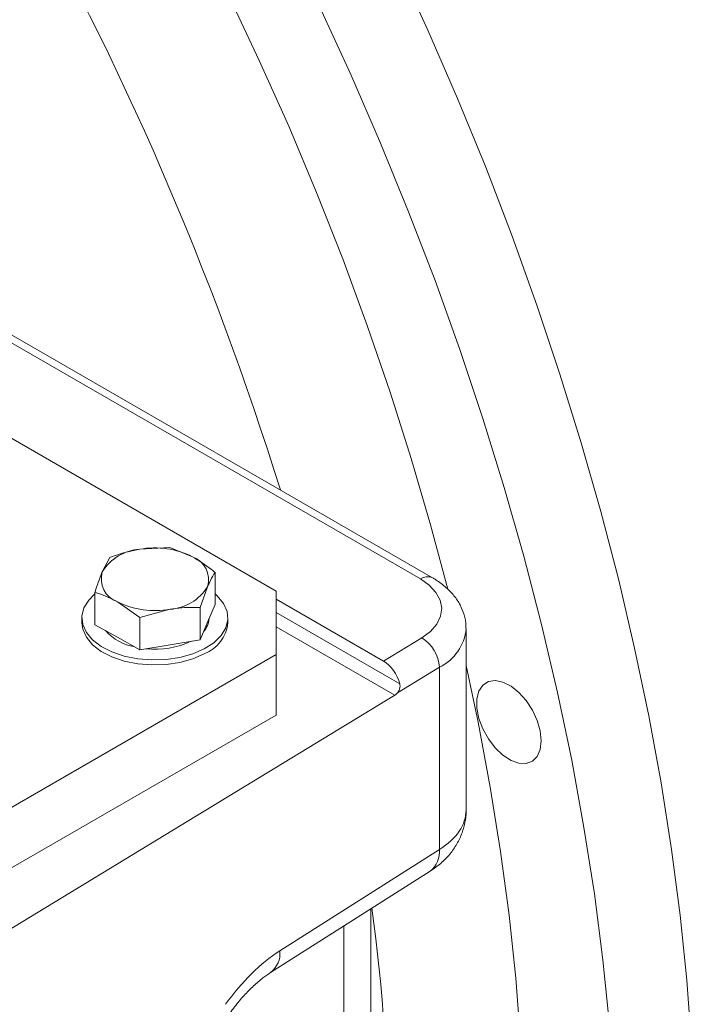
# Model space of a CAD drawing. Units: millimetres. Extents: x 11 to 1180, y 5 to 832.
# Drawn here: x 1049 to 1071, y 710 to 743 of the extents above; entities that cross this region are included whole.
import ezdxf

# ---------------------------------------------------------------- set-up
doc = ezdxf.new("R2010")
doc.units = ezdxf.units.MM

msp = doc.modelspace()

# ---------------------------------------------------------------- linework, layer by layer
at = {"color": 7, "linetype": 'Continuous', "lineweight": 15}
for p, q in [((1061.703463, 724.259171), (1042.255077, 735.486486)), ((1062.100308, 724.298468), (1042.651921, 735.525782)), ((1056.998163, 723.8652), (1041.03306, 733.081658)), ((1053.534466, 725.290324), (1052.554721, 725.229997)), ((1054.270403, 724.986214), (1053.534466, 725.290324)), ((1051.574975, 724.962271), (1051.331166, 724.494141)), ((1055.00634, 724.474711), (1055.00634, 723.422148)), ((1054.518722, 723.331045), (1054.762536, 724.006578)), ((1056.998163, 721.791524), (1056.998163, 723.8652)), ((1051.087362, 723.818608), (1051.087362, 722.766045)), ((1056.998163, 723.605763), (1060.501593, 721.583275)), ((1051.823294, 723.514501), (1052.559236, 723.002995)), ((1052.559236, 723.002995), (1053.538981, 723.270721)), ((1054.518722, 723.331045), (1054.518722, 722.278482)), ((1054.762536, 722.850315), (1055.00634, 723.422148)), ((1050.665599, 722.990398), (1050.665599, 722.828365)), ((1052.559236, 723.002995), (1052.559236, 721.950432)), ((1055.428098, 722.828365), (1055.428098, 722.990398)), ((1051.087362, 722.766045), (1051.823294, 722.358239)), ((1054.518722, 722.278482), (1054.762536, 722.850315)), ((1063.194666, 716.715838), (1063.194666, 722.639008)), ((1051.823294, 722.358239), (1052.559236, 721.950432)), ((1053.538981, 722.114459), (1054.518722, 722.278482)), ((1060.501593, 721.583275), (1061.746964, 722.34088)), ((1052.559236, 721.950432), (1053.538981, 722.114459)), ((1010.300832, 694.833728), (1056.998163, 721.791524)), ((1056.998163, 721.791524), (1056.998163, 719.821213)), ((1062.322732, 721.377331), (1060.956426, 720.546158)), ((1062.322732, 715.433885), (1062.322732, 721.377331)), ((1035.592948, 705.090762), (1060.866285, 720.4654)), ((1010.300832, 692.863418), (1056.998163, 719.821213)), ((1057.118513, 712.126209), (1062.322732, 715.433885)), ((1056.818517, 711.417259), (1062.022736, 714.724933)), ((1060.083786, 657.214353), (1060.083786, 713.49258))]:
    msp.add_line(p, q, dxfattribs=at)
at = {"color": 8, "linetype": 'Continuous', "lineweight": 15}
for p, q in [((1056.998163, 723.165035), (1061.033529, 720.835468)), ((1060.866285, 720.4654), (1056.998163, 722.698419)), ((1059.211852, 656.045131), (1059.211852, 712.9384))]:
    msp.add_line(p, q, dxfattribs=at)
at = {"color": 8, "linetype": 'Continuous', "lineweight": 15, "flags": 128}
for points in [[(1038.463396, 768.66829), (1039.978753, 766.948558), (1041.466185, 765.181184), (1042.923681, 763.368556), (1044.349269, 761.513126), (1045.741022, 759.617401), (1047.097057, 757.683949), (1048.415542, 755.715381), (1049.694696, 753.714359), (1050.932784, 751.683591), (1052.128137, 749.625818), (1053.279136, 747.543827), (1054.384226, 745.440429), (1055.441912, 743.318475), (1056.450762, 741.180828), (1057.409416, 739.030379), (1058.316577, 736.870036), (1059.171015, 734.702721), (1059.971578, 732.531366), (1060.717182, 730.358906), (1061.406818, 728.188278), (1062.039556, 726.022416), (1062.599498, 723.923509)], [(1063.194666, 721.434544), (1063.588207, 719.582662), (1063.985578, 717.46503), (1064.322563, 715.366664), (1064.59871, 713.290399), (1064.813637, 711.239048), (1064.967057, 709.215383), (1065.058769, 707.222135), (1065.08864, 705.262006), (1065.05663, 703.337645), (1064.96279, 701.451651), (1064.807242, 699.606575), (1064.590196, 697.804913), (1064.311948, 696.0491), (1063.972871, 694.341512), (1063.57343, 692.684452), (1063.114153, 691.080172), (1062.59567, 689.53083), (1062.018682, 688.038528), (1061.383964, 686.60528), (1060.692382, 685.233025), (1060.083784, 684.15507)]]:
    msp.add_lwpolyline(points, dxfattribs=at)
at = {"color": 7, "linetype": 'Continuous', "lineweight": 15, "flags": 128}
for points in [[(1070.670601, 704.976282), (1070.639486, 707.006836), (1070.546188, 709.070724), (1070.390819, 711.165318), (1070.173579, 713.287949), (1069.894751, 715.435906), (1069.554678, 717.606461), (1069.153804, 719.796842), (1068.692638, 722.004258), (1068.171761, 724.2259), (1067.591847, 726.458931), (1066.953628, 728.700509), (1066.25792, 730.947776), (1065.505604, 733.197872), (1064.697649, 735.447923), (1063.835075, 737.695069), (1062.918989, 739.93644), (1061.950552, 742.169182), (1060.931001, 744.390452)], [(1068.15613, 703.524709), (1068.125015, 705.555264), (1068.031718, 707.619151), (1067.876349, 709.713745), (1067.659108, 711.836376), (1067.38028, 713.984333), (1067.040208, 716.154888), (1066.639334, 718.345269), (1066.178168, 720.552685), (1065.657291, 722.774327), (1065.077377, 725.007358), (1064.439157, 727.248936), (1063.74345, 729.496203), (1062.991134, 731.746299), (1062.183179, 733.99635), (1061.320604, 736.243496), (1060.404519, 738.484867), (1059.436082, 740.717609), (1058.416531, 742.938879)], [(1061.746964, 722.34088), (1062.029385, 722.549794), (1062.237122, 722.786111), (1062.36245, 723.041047), (1062.400715, 723.305131), (1062.350491, 723.568546), (1062.21364, 723.821501), (1061.995267, 724.054597), (1061.703463, 724.259171)], [(1054.658028, 721.978171), (1054.284991, 721.816167), (1053.864381, 721.699284), (1053.412351, 721.632019), (1052.94627, 721.616958), (1052.484062, 721.654674), (1052.043479, 721.743725), (1051.641451, 721.880683), (1051.293439, 722.060284), (1051.012805, 722.275631), (1050.810331, 722.518447), (1050.693821, 722.779398), (1050.667727, 723.048458), (1050.73306, 723.315285), (1050.887312, 723.569631), (1051.087362, 723.771498)], [(1055.00634, 723.771495), (1055.080897, 723.705163), (1055.28336, 723.462347), (1055.399881, 723.201396), (1055.425975, 722.932336), (1055.360637, 722.665505), (1055.206384, 722.41116), (1054.969145, 722.179077), (1054.658028, 721.978171)], [(1054.658028, 721.816137), (1054.284991, 721.654133), (1053.864381, 721.537251), (1053.412351, 721.469985), (1052.94627, 721.454925), (1052.484062, 721.49264), (1052.043479, 721.581691), (1051.641451, 721.71865), (1051.293439, 721.898251), (1051.012805, 722.113597), (1050.810331, 722.356413), (1050.693821, 722.617365), (1050.665599, 722.828365)], [(1065.646791, 718.982584), (1065.613727, 719.30389), (1065.516621, 719.643176), (1065.361562, 719.979133), (1065.158309, 720.290642), (1064.919621, 720.558134), (1064.660497, 720.764803), (1064.397221, 720.897662), (1064.146337, 720.948361), (1063.923607, 720.913718), (1063.743028, 720.795904), (1063.615945, 720.602327), (1063.550344, 720.345147), (1063.550344, 720.040527), (1063.615945, 719.707605), (1063.743028, 719.367301), (1063.923607, 719.040997), (1064.146337, 718.749194), (1064.397221, 718.510228), (1064.660497, 718.339115), (1064.919621, 718.246606), (1065.158309, 718.238516), (1065.361562, 718.315353), (1065.516621, 718.472283), (1065.613727, 718.699453), (1065.646791, 718.982584)]]:
    msp.add_lwpolyline(points, dxfattribs=at)
at = {"color": 8, "linetype": 'Continuous', "lineweight": 15}
for centre, radius, start, end in [((958.049651, 696.356353), 103.766114, 17.27103146, 41.85484007), ((1061.936181, 723.934035), 0.399838, 65.9707792, 125.5932991), ((1061.642938, 722.779238), 1.558032, 295.8690777, 354.8444387), ((1061.546898, 715.344234), 0.780997, 307.5367685, 6.5915061), ((1003.206408, 705.649295), 57.454891, 351.86944267, 7.86938368), ((1056.34302, 712.036502), 0.780664, 307.4547406, 6.5984913)]:
    msp.add_arc(centre, radius, start, end, dxfattribs=at)
at = {"color": 7, "linetype": 'Continuous', "lineweight": 15}
for centre, radius, start, end in [((1052.661855, 723.666689), 1.566975, 93.9203912, 148.125742), ((1053.046911, 722.534748), 2.739821, 63.4768641, 100.348977), ((1054.00385, 724.238875), 0.793452, 342.9762789, 70.3702314), ((1052.089837, 724.261832), 0.793441, 162.9751599, 250.3707156), ((1053.431847, 724.834029), 1.566975, 273.9203912, 328.125742), ((1053.046794, 725.966043), 2.739893, 243.4774339, 280.3486553), ((1054.11774, 723.009679), 0.696787, 317.1184843, 356.6983767), ((1052.685304, 723.702156), 1.68486, 222.0334671, 259.9819341), ((1054.211552, 722.954838), 1.223102, 291.4097543, 354.0648128), ((1061.131142, 721.319097), 1.193013, 2.7978758, 58.9229008), ((1053.055714, 724.703497), 2.735605, 263.7848096, 295.3730983)]:
    msp.add_arc(centre, radius, start, end, dxfattribs=at)
for centre, major_axis, ratio, start_param, end_param in [((1060.50159, 720.935146), (-0.397115, 0.687426), 0.57738151, 4.252458807, 5.497525646), ((1060.866284, 720.698726), (0.137383, 0.250612), 0.562074484, 3.914487404, 4.390369654), ((1057.193827, 708.284278), (2.28972, 4.176861), 0.562074484, 0.795862905, 1.369298228)]:
    msp.add_ellipse(centre, major_axis=major_axis, ratio=ratio, start_param=start_param, end_param=end_param, dxfattribs=at)
at = {"color": 8, "linetype": 'Continuous', "lineweight": 15}
msp.add_ellipse((1060.019666, 716.69478), major_axis=(3.174945, 0.031948), ratio=0.583880608, start_param=5.518091796, end_param=6.277310021, dxfattribs=at)
at = {"color": 7, "linetype": 'Continuous', "lineweight": 15}
for points, knots in [([(1052.554721, 725.229997), (1052.425821, 725.205605), (1052.095668, 725.143129), (1051.772171, 725.030765), (1051.574975, 724.962271)], [0, 0, 0, 0, 0.39042576, 1, 1, 1, 1]), ([(1055.00634, 724.474711), (1054.96856, 724.505829), (1054.72771, 724.704209), (1054.479597, 724.857212), (1054.270403, 724.986214)], [0, 0, 0, 0, 0.156859169, 1, 1, 1, 1]), ([(1051.331166, 724.494141), (1051.299091, 724.416095), (1051.216936, 724.216195), (1051.136434, 723.969181), (1051.087362, 723.818608)], [0, 0, 0, 0, 0.390424532, 1, 1, 1, 1]), ([(1054.762536, 724.006578), (1054.794611, 724.078997), (1054.876766, 724.264486), (1054.957268, 724.395095), (1055.00634, 724.474711)], [0, 0, 0, 0, 0.390424532, 1, 1, 1, 1]), ([(1063.186274, 722.639278), (1063.188736, 722.673303), (1063.199698, 722.82476), (1063.138747, 723.091169), (1063.008617, 723.419756), (1062.806519, 723.722272), (1062.541792, 723.996985), (1062.294575, 724.182843), (1062.137323, 724.276437), (1062.100308, 724.298468)], [0, 0, 0, 0, 0.050162258, 0.223292162, 0.394819405, 0.569385452, 0.750957185, 0.941377545, 1, 1, 1, 1]), ([(1051.087362, 723.818608), (1051.125142, 723.807855), (1051.365992, 723.739307), (1051.614102, 723.617338), (1051.823294, 723.514501)], [0, 0, 0, 0, 0.156859193, 1, 1, 1, 1]), ([(1053.538981, 723.270721), (1053.667879, 723.289489), (1053.998028, 723.337558), (1054.321526, 723.333511), (1054.518722, 723.331045)], [0, 0, 0, 0, 0.390424732, 1, 1, 1, 1]), ([(1060.956426, 720.546158), (1060.974732, 720.571579), (1061.011352, 720.622434), (1061.041223, 720.714069), (1061.043961, 720.786634), (1061.035699, 720.82531), (1061.033529, 720.835468)], [0, 0, 0, 0, 0.299666736, 0.599497332, 0.894817485, 1, 1, 1, 1]), ([(1062.022736, 714.724933), (1062.111328, 714.785202), (1062.318444, 714.926103), (1062.599112, 715.192435), (1062.850213, 715.51932), (1063.038383, 715.875535), (1063.155202, 716.265174), (1063.206248, 716.551832), (1063.192648, 716.705853), (1063.191653, 716.717128)], [0, 0, 0, 0, 0.132528019, 0.30983263, 0.480184062, 0.645699293, 0.808283143, 0.985965116, 1, 1, 1, 1]), ([(1055.49627, 710.095098), (1055.546028, 710.163686), (1055.692466, 710.365539), (1055.949511, 710.671972), (1056.261547, 710.988786), (1056.557006, 711.24099), (1056.735998, 711.361638), (1056.818517, 711.417259)], [0, 0, 0, 0, 0.119366824, 0.351296731, 0.580805937, 0.806742295, 1, 1, 1, 1])]:
    msp.add_open_spline(points, degree=3, knots=knots, dxfattribs=at)

doc.saveas('drawing.dxf')
